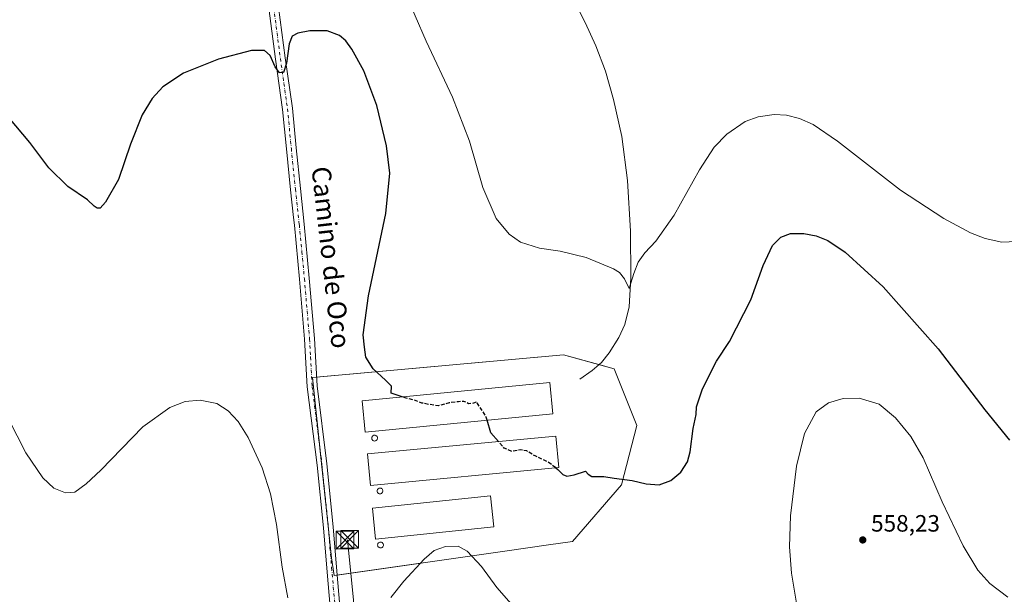
# Model space of a CAD drawing. Units: metres. Extents: x 566626 to 570084, y 4717183 to 4719532.
# Drawn here: x 569067 to 569484, y 4718991 to 4719234 of the extents above; entities that cross this region are included whole.
import ezdxf
from ezdxf.enums import TextEntityAlignment as Align

# ---------------------------------------------------------------- set-up
doc = ezdxf.new("R2010")
doc.units = ezdxf.units.M
doc.header["$MEASUREMENT"] = 0
doc.linetypes.add('DGN Style 3', pattern=[2.307223458686699, 1.648016756204785, -0.6592067024819142])
doc.linetypes.add('DGN Style 4', pattern=[2.6384748266838614, 1.318413404963828, -0.6592067024819142, 0.001648016756204785, -0.6592067024819142])
for name, color, linetype, lineweight in [('Agrupación de edificios CxS', 7, 'Continuous', 0), ('Cementerio Cxs', 135, 'Continuous', 0), ('Cima', 7, 'Continuous', 0), ('Corriente natural lineal', 142, 'Continuous', 13), ('Cultivos herbáceos CxS', 92, 'Continuous', 0), ('Curva de nivel maestra', 30, 'Continuous', 30), ('Curva de nivel maestra oculto', 30, 'DGN Style 3', 30), ('Curva de nivel normal', 30, 'Continuous', 0), ('Depósito genérico Cxs', 203, 'Continuous', 0), ('Edificación industrial Cxs', 135, 'Continuous', 13), ('Núcleo urbano CxS', 7, 'Continuous', 0), ('Pista no pavimentada Cxs', 111, 'Continuous', 0), ('Pista no pavimentada eje', 91, 'DGN Style 4', 0), ('Punto de cota en terreno', 7, 'Continuous', 0), ('Rótulo de punto de cota en terreno', 7, 'Continuous', 0), ('Tendido', 6, 'Continuous', 0), ('Texto cartográfico', 7, 'Continuous', 0), ('Torre de tendido puntual', 7, 'Continuous', 0)]:
    doc.layers.add(name, color=color, linetype=linetype, lineweight=lineweight)
doc.styles.add('Style-Arial', font='txt')

# ---------------------------------------------------------------- blocks, each defined once
blk = doc.blocks.new('*U13')
at = {"layer": 'Cultivos herbáceos CxS', "color": 92, "linetype": 'Continuous', "lineweight": 0}
blk.add_polyline3d([(569273.0248999996, 4719009.570699999, 553.1641999999993), (569290.5883, 4719012.085899999, 551.850099999996), (569300.6810999997, 4719013.5319, 551.2776000000014), (569321.5055, 4719037.5349, 549.8840999999958), (569327.9155000001, 4719062.630899999, 548.636599999998), (569318.3021, 4719086.662500001, 547.0176000000065), (569296.9417000003, 4719092.535900001, 547.047900000005), (569190.6753000002, 4719082.926100001, 552.136799999993), (569198.6829000004, 4719006.559900001, 553.171199999997), (569199.7516999999, 4718999.0847, 553.3837000000058)], close=True, dxfattribs=at)
blk = doc.blocks.new('5PATER')
at = {"layer": 'Cementerio Cxs', "linetype": 'Continuous', "lineweight": 0}
h = blk.add_hatch(color=51, dxfattribs=at)
edge = h.paths.add_edge_path()
edge.add_ellipse((0, 0), major_axis=(-0.1095731443231308, -0.1110710700762829), ratio=0.9994222409660322, start_angle=0, end_angle=360)
blk = doc.blocks.new('5TTEND')
at = {"layer": 'Cima', "color": 7, "linetype": 'Continuous', "lineweight": 0}
for p, q in [((-0.375, 0.3754), (0.375, -0.3746)), ((0.3720000000000001, 0.3784000000000001), (-0.3720000000000001, -0.3776))]:
    blk.add_line(p, q, dxfattribs=at)
at = {"layer": 'Cima', "color": 7, "linetype": 'Continuous', "lineweight": 0, "flags": 128}
blk.add_lwpolyline([(-0.375, -0.3746), (0.375, -0.3746), (0.375, 0.3754), (-0.375, 0.3754), (-0.3720000000000001, -0.3776)], dxfattribs=at)

msp = doc.modelspace()

# ---------------------------------------------------------------- linework, layer by layer
at = {"layer": 'Agrupación de edificios CxS', "color": 7, "linetype": 'Continuous', "lineweight": 0, "extrusion": (0.03686335135719275, 0.09969469353401546, 0.9943349845036505), "elevation": 491998.6560088915, "flags": 128}
msp.add_lwpolyline([(1102773.705695901, -4597341.930057725), (1102678.893444649, -4597387.32868435), (1102663.433564237, -4597388.666511457)], dxfattribs=at)
at = {"layer": 'Agrupación de edificios CxS', "color": 7, "linetype": 'Continuous', "lineweight": 0, "extrusion": (0.05060434530948726, 0.01969478264986061, 0.9985245694384155), "elevation": 122296.0112906053, "flags": 128}
msp.add_lwpolyline([(4191286.852424904, -2238657.956015356), (4191317.115639175, -2238666.235668991), (4191316.647030164, -2238667.861766446)], dxfattribs=at)
at = {"layer": 'Agrupación de edificios CxS', "color": 7, "linetype": 'Continuous', "lineweight": 0, "extrusion": (-0.01257746191800761, 0.1199482307031019, 0.9927004731553707), "elevation": 559431.2985577185, "flags": 128}
msp.add_lwpolyline([(-1058219.831254351, -4600036.018930048), (-1058219.831254351, -4600069.417807991)], dxfattribs=at)
at = {"layer": 'Agrupación de edificios CxS', "color": 7, "linetype": 'Continuous', "lineweight": 0, "extrusion": (0.004645005143512177, 0.0006647375229346795, 0.9999889909650219), "elevation": 6334.277872302005, "flags": 128}
msp.add_lwpolyline([(569264.3143494476, 4719006.402675708), (569192.3965418134, 4718996.110773435)], dxfattribs=at)
at = {"layer": 'Agrupación de edificios CxS', "color": 7, "linetype": 'Continuous', "lineweight": 0}
msp.add_polyline3d([(569273.0248999996, 4719009.570699999, 553.1051000000007), (569199.7516999999, 4718999.0847, 553.4616999999998), (569198.6829000004, 4719006.559900001, 553.1869000000006), (569190.6753000002, 4719082.926100001, 551.9916999999987), (569296.9417000003, 4719092.535900001, 547.077900000004), (569318.3021, 4719086.662500001, 547.1751999999979), (569327.9155000001, 4719062.630899999, 548.7100999999967), (569321.5055, 4719037.5349, 549.970100000006), (569300.6810999997, 4719013.5319, 551.242499999993), (569290.5883, 4719012.085899999, 551.8301000000065)], close=True, dxfattribs=at)
for points in [[(569311.9034000002, 4719088.421900001, 546.9357000000019), (569318.3021, 4719086.662500001, 547.1751999999979), (569327.9155000001, 4719062.630899999, 548.7100999999967), (569321.5055, 4719037.5349, 549.970100000006), (569300.6810999997, 4719013.5319, 551.242499999993), (569290.5883, 4719012.085899999, 551.8301000000065), (569273.0248999996, 4719009.570699999, 553.1051000000007)], [(569201.1079000002, 4718999.2788, 553.4459999999963), (569199.7516999999, 4718999.0847, 553.4616999999998), (569198.6829000004, 4719006.559900001, 553.1869000000006), (569197.4046, 4719018.750700001, 556.4694000000018)]]:
    msp.add_polyline3d(points, dxfattribs=at)
at = {"layer": 'Corriente natural lineal', "color": 142, "linetype": 'Continuous', "lineweight": 13}
msp.add_polyline3d([(569303.8701, 4719082.290100001, 547.2473000000027), (569309.0301000001, 4719085.960100001, 547.0041999999958), (569312.9401000004, 4719089.3101, 546.8032999999997), (569316.3000999996, 4719093.460100001, 546.4588999999978), (569320.3601000002, 4719099.870100001, 546.0307999999932), (569322.9401000004, 4719105.4001, 545.7565999999933), (569324.7600999996, 4719112.860099999, 545.3935000000056), (569325.3901000004, 4719125.110099999, 544.7497000000003), (569325.2301000003, 4719144.870100001, 543.835500000001), (569323.9600999998, 4719166.460100001, 543.203800000003), (569321.6201, 4719184.9901, 542.2694000000047), (569318.1101000002, 4719200.710100001, 541.7188000000025), (569314.7600999996, 4719212.6801, 541.3908999999985), (569310.6101000002, 4719223.4101, 540.8675999999978), (569306.1001000004, 4719233.360099999, 540.4829999999929), (569301.0301000001, 4719243.530099999, 539.806700000001)], dxfattribs=at)
at = {"layer": 'Cultivos herbáceos CxS', "color": 92, "linetype": 'Continuous', "lineweight": 0}
msp.add_polyline3d([(569199.7516999999, 4718999.0847, 553.3837000000058), (569273.0248999996, 4719009.570699999, 553.1641999999993), (569290.5883, 4719012.085899999, 551.850099999996), (569300.6810999997, 4719013.5319, 551.2776000000014), (569321.5055, 4719037.5349, 549.8840999999958), (569327.9155000001, 4719062.630899999, 548.636599999998), (569318.3021, 4719086.662500001, 547.0176000000065), (569296.9417000003, 4719092.535900001, 547.047900000005), (569190.6753000002, 4719082.926100001, 552.136799999993), (569198.6829000004, 4719006.559900001, 553.171199999997), (569199.7516999999, 4718999.0847, 553.3837000000058)], dxfattribs=at)
at = {"layer": 'Curva de nivel maestra', "color": 30, "linetype": 'Continuous', "lineweight": 30, "flags": 128}
for points, elevation in [([(569228.6788999997, 4719074.727), (569228.1799999997, 4719074.860099999), (569223.8899999997, 4719076.300100001), (569224.1200000001, 4719079.3301), (569221.6100000005, 4719081.9001), (569216.2800000003, 4719086.600099999), (569213.2400000002, 4719091.5701), (569212.5999999996, 4719095.7501), (569212.1100000005, 4719101.0801), (569214.3600000005, 4719117.520099999), (569221.6399999997, 4719152.4801), (569223.3700000001, 4719169.470100001), (569221.9600000001, 4719181.130100001), (569217.8300000001, 4719198.200099999), (569212.3799999999, 4719212.860099999), (569207.3499999996, 4719222.0701), (569204.7000000002, 4719225.5801), (569202.1100000005, 4719227.7401), (569196.7800000003, 4719229.7401), (569189.4900000002, 4719229.790100001), (569184.4000000004, 4719228.840100001), (569182.0099999999, 4719227.5801), (569180.6900000004, 4719224.210100001), (569179.6399999997, 4719216.020099999), (569178.3099999996, 4719212.1801), (569176.7199999997, 4719211.920100001), (569174.8600000005, 4719214.5101), (569172.7800000003, 4719219.3101), (569170.3799999999, 4719221.4901), (569164.7599999999, 4719221.5001), (569150.7699999996, 4719217.7601), (569136.0800000001, 4719211.800100001), (569127.3200000003, 4719206.0101), (569122.75, 4719201.120100001), (569118.5700000003, 4719194.2301), (569113.6100000005, 4719181.840100001), (569108.4500000002, 4719166.860099999), (569102.9699999997, 4719157.200099999), (569100.7800000003, 4719154.720100001), (569099.5199999996, 4719154.610099999), (569098.2400000002, 4719155.540100001), (569095.3600000005, 4719158.270099999), (569087.1100000005, 4719163.840100001), (569079.0199999996, 4719171.8201), (569070.9199999999, 4719182.5001), (569056.7100000001, 4719199.3201)], 550), ([(569293.6332, 4719044.7391), (569294.5499999998, 4719044.040100001), (569296.5999999996, 4719041.9001), (569298.3200000003, 4719041.2401), (569301.4000000004, 4719041.690099999), (569306.2100000001, 4719043.370100001), (569307.4100000003, 4719042.040100001), (569308.9199999999, 4719041.0801), (569314.0199999996, 4719040.9901), (569318.3799999999, 4719040.3101), (569325.9800000004, 4719039.3301), (569331.9500000002, 4719037.970100001), (569337.4400000004, 4719037.5001), (569342.4000000004, 4719039.350099999), (569346.5899999999, 4719042.860099999), (569349.4500000002, 4719047.190099999), (569350.6100000005, 4719051.450099999), (569351.8200000003, 4719061.390100001), (569353.0800000001, 4719067.290100001), (569353.2400000002, 4719070.530099999), (569355.7199999997, 4719078.100099999), (569361.75, 4719089.870100001), (569367.1799999997, 4719098.200099999), (569376.2300000004, 4719115.800100001), (569381.3899999997, 4719130.380100001), (569385.4500000002, 4719138.880100001), (569388.8700000001, 4719142.380100001), (569393.0499999998, 4719143.9301), (569398.6100000005, 4719143.940099999), (569403.9299999997, 4719142.9301), (569408.8899999997, 4719140.960100001), (569416.2000000002, 4719136.0001), (569432.29, 4719121.360099999), (569455.5800000001, 4719095.110099999), (569475.3099999996, 4719069.3101), (569485.7300000004, 4719056.4301)], 550.0000000000001), ([(569269.3266000003, 4719055.8859), (569266.1299999999, 4719059.470100001), (569264.5839000001, 4719064.861400001)], 550)]:
    msp.add_lwpolyline(points, dxfattribs=dict(at, elevation=elevation))
at = {"layer": 'Curva de nivel maestra oculto', "color": 30, "linetype": 'DGN Style 3', "lineweight": 30, "elevation": 550, "flags": 128}
for points in [[(569264.5839000001, 4719064.861400001), (569264.2000000002, 4719066.200099999), (569260.1900000004, 4719072.610099999), (569258.75, 4719072.050100001), (569256.75, 4719071.880100001), (569254.75, 4719072.840100001), (569252.4199999999, 4719072.6801), (569248.5099999999, 4719072.2501), (569243.7800000003, 4719070.940099999), (569240.4299999997, 4719071.470100001), (569237, 4719072.140100001), (569233.6900000004, 4719073.390100001), (569228.6788999997, 4719074.727)], [(569293.6332, 4719044.7391), (569290.3399999999, 4719047.2501), (569285.1299999999, 4719049.590100001), (569281.4299999997, 4719051.860099999), (569278.5, 4719052.350099999), (569275.0999999996, 4719051.620100001), (569271.8200000003, 4719053.090100001), (569269.3266000003, 4719055.8859)]]:
    msp.add_lwpolyline(points, dxfattribs=at)
at = {"layer": 'Curva de nivel normal', "color": 30, "linetype": 'Continuous', "lineweight": 0, "flags": 128}
for points, elevation in [([(569488.6900000004, 4719140.590100001), (569482.5300000003, 4719140.2301), (569475.4400000004, 4719141.800100001), (569469.2199999997, 4719144.2501), (569457.9600000001, 4719150.2401), (569439.5899999999, 4719162.3201), (569412.9600000001, 4719182.9801), (569402.6100000005, 4719190.140100001), (569396.7999999998, 4719192.610099999), (569391.3700000001, 4719194.020099999), (569386.1399999997, 4719194.290100001), (569379.4000000004, 4719193.420100001), (569373.8099999996, 4719191.3101), (569366.0499999998, 4719185.9801), (569360.6699999999, 4719180.440099999), (569354.5099999999, 4719170.840100001), (569343.7199999997, 4719151.7501), (569335.9699999997, 4719140.6601), (569331.3200000003, 4719135.7401), (569328.4800000004, 4719131.800100001), (569326.6600000003, 4719126.940099999), (569324.7400000002, 4719120.620100001), (569322.7400000002, 4719124.7301), (569320.6200000001, 4719127.5001), (569318.0700000003, 4719129.040100001), (569306.4800000004, 4719133.7301), (569295.4500000002, 4719136.450099999), (569286.7400000002, 4719137.7401), (569278.75, 4719140.3301), (569273.8499999996, 4719143.640100001), (569268.3600000005, 4719150.2401), (569262.7100000001, 4719163.4801), (569257.0899999999, 4719183.0701), (569249.9500000002, 4719201.6601), (569238.8300000001, 4719225.440099999), (569229.4699999997, 4719246.940099999)], 545), ([(569057.9400000004, 4719072.9301), (569069.3099999996, 4719051.040100001), (569076.4299999997, 4719040.4301), (569081.1200000001, 4719036.090100001), (569086.1100000005, 4719034.090100001), (569089.9500000002, 4719034.4801), (569094.8200000003, 4719037.9101), (569101.0499999998, 4719043.790100001), (569118.7800000003, 4719062.140100001), (569130.2699999996, 4719070.220100001), (569136.7699999996, 4719072.780099999), (569143.0999999996, 4719073.370100001), (569150.0999999996, 4719071.950099999), (569154.8600000005, 4719068.860099999), (569159.1399999997, 4719064.300100001), (569163.4199999999, 4719057.620100001), (569169.3600000005, 4719044.7401), (569172.9199999999, 4719033.6801), (569175.4400000004, 4719020.7601), (569177.8200000003, 4719002.630100001), (569180.2300000004, 4718989.620100001)], 555), ([(569395.7699999996, 4718986.620100001), (569393.4600000001, 4719000.0601), (569392.6399999997, 4719011.270099999), (569393.0499999998, 4719024.390100001), (569395.5199999996, 4719045.380100001), (569398.9000000004, 4719059.2301), (569403.9600000001, 4719068.470100001), (569409.0700000003, 4719072.2401), (569415.2999999998, 4719074.090100001), (569422.1299999999, 4719074.1601), (569430.6200000001, 4719071.6501), (569437.5199999996, 4719065.890100001), (569443.9800000004, 4719058.030099999), (569449.2300000004, 4719048.950099999), (569457.2199999997, 4719030.270099999), (569466.0999999996, 4719011.630100001), (569472.3799999999, 4719001.370100001), (569477.3700000001, 4718995.780099999), (569485.0099999999, 4718989.890100001)], 555), ([(569223.8700000001, 4718989.770099999), (569229.3099999996, 4718996.770099999), (569237.9100000003, 4719006.100099999), (569242.2100000001, 4719009.7401), (569246.9400000004, 4719011.350099999), (569252.2800000003, 4719011.600099999), (569256.0999999996, 4719009.460100001), (569262.2599999999, 4719002.950099999), (569268.75, 4718994.100099999), (569275.7100000001, 4718986.0601)], 555)]:
    msp.add_lwpolyline(points, dxfattribs=dict(at, elevation=elevation))
at = {"layer": 'Depósito genérico Cxs', "color": 203, "linetype": 'Continuous', "lineweight": 0, "flags": 128}
for points, elevation in [([(569217.1201, 4719056.0801), (569216.8800999997, 4719056.0701), (569216.6300999997, 4719056.110099999), (569216.4001000002, 4719056.190099999), (569216.1901000004, 4719056.3201), (569216.0201000003, 4719056.4901), (569215.8701, 4719056.700099999), (569215.7801000001, 4719056.920100001), (569215.7200999996, 4719057.1601), (569215.7200999996, 4719057.4101), (569215.7701000003, 4719057.6501), (569215.8601000002, 4719057.880100001), (569216.0000999998, 4719058.090100001), (569216.1700999998, 4719058.2601), (569216.6101000002, 4719058.4901), (569216.9501, 4719058.530099999), (569217.2001, 4719058.5101), (569217.4301000005, 4719058.440099999), (569217.6501000002, 4719058.3201), (569217.8400999998, 4719058.1601), (569217.9901000002, 4719057.970100001), (569218.1001000004, 4719057.7501), (569218.1700999998, 4719057.5101), (569218.1901000004, 4719057.2601), (569218.0701000001, 4719056.780099999), (569217.9501, 4719056.5701), (569217.7801000001, 4719056.390100001), (569217.5900999998, 4719056.2401), (569217.3601000002, 4719056.130100001)], 553.9925999999973), ([(569219.3601000002, 4719033.710100001), (569219.1201, 4719033.700099999), (569218.8701, 4719033.7401), (569218.6401000004, 4719033.8201), (569218.4301000005, 4719033.950099999), (569218.2600999996, 4719034.120100001), (569218.1101000002, 4719034.3301), (569218.0201000003, 4719034.550100001), (569217.9600999998, 4719034.790100001), (569217.9600999998, 4719035.040100001), (569218.0100999996, 4719035.280099999), (569218.1001000004, 4719035.5101), (569218.2401000002, 4719035.720100001), (569218.4101, 4719035.890100001), (569218.8501000004, 4719036.120100001), (569219.1901000004, 4719036.1601), (569219.4401000004, 4719036.140100001), (569219.6700999998, 4719036.0701), (569219.8901000004, 4719035.950099999), (569220.0800999999, 4719035.790100001), (569220.2301000003, 4719035.600099999), (569220.3400999998, 4719035.380100001), (569220.4101, 4719035.140100001), (569220.4301000005, 4719034.890100001), (569220.3101000004, 4719034.4101), (569220.1901000004, 4719034.200099999), (569220.0201000003, 4719034.020099999), (569219.8300999999, 4719033.870100001), (569219.6001000004, 4719033.7601)], 554.4820999999939), ([(569219.6001000004, 4719010.840100001), (569219.3601000002, 4719010.8301), (569219.1101000002, 4719010.870100001), (569218.8800999997, 4719010.950099999), (569218.6700999998, 4719011.0801), (569218.5000999998, 4719011.2501), (569218.3501000004, 4719011.460100001), (569218.2600999996, 4719011.6801), (569218.2001, 4719011.920100001), (569218.2001, 4719012.170100001), (569218.2500999998, 4719012.4101), (569218.3400999998, 4719012.640100001), (569218.4801000003, 4719012.850099999), (569218.6501000002, 4719013.020099999), (569218.8601000002, 4719013.1501), (569219.0900999998, 4719013.2501), (569219.4301000005, 4719013.290100001), (569219.6801000005, 4719013.270099999), (569219.9101, 4719013.200099999), (569220.1300999997, 4719013.0801), (569220.3201000001, 4719012.920100001), (569220.4700999996, 4719012.7301), (569220.5800999999, 4719012.5101), (569220.6501000002, 4719012.270099999), (569220.6700999998, 4719012.020099999), (569220.6300999997, 4719011.780099999), (569220.5500999996, 4719011.540100001), (569220.4301000005, 4719011.3301), (569220.2600999996, 4719011.1501), (569220.0701000001, 4719011.0001), (569219.8400999998, 4719010.890100001)], 555.4891999999968)]:
    msp.add_lwpolyline(points, close=True, dxfattribs=dict(at, elevation=elevation))
at = {"layer": 'Depósito genérico Cxs', "color": 203, "linetype": 'Continuous', "lineweight": 0}
for points in [[(569217.1201, 4719056.0801, 553.2663999999932), (569216.8800999997, 4719056.0701, 553.2170000000042), (569216.6300999997, 4719056.110099999, 553.1803999999975), (569216.4001000002, 4719056.190099999, 553.1587000000001), (569216.1901000004, 4719056.3201, 553.1542000000045), (569216.0201000003, 4719056.4901, 553.1677000000054), (569215.8701, 4719056.700099999, 553.1950999999972), (569215.7801000001, 4719056.920100001, 553.2364999999991), (569215.7200999996, 4719057.1601, 553.2890000000043), (569215.7200999996, 4719057.4101, 553.3568999999989), (569215.7701000003, 4719057.6501, 553.431700000001), (569215.8601000002, 4719057.880100001, 553.511599999998), (569216.0000999998, 4719058.090100001, 553.5967999999993), (569216.1700999998, 4719058.2601, 553.6774000000005), (569216.6101000002, 4719058.4901, 553.8301000000065), (569216.9501, 4719058.530099999, 553.9125000000058), (569217.2001, 4719058.5101, 553.960699999996), (569217.4301000005, 4719058.440099999, 553.9925999999978), (569217.6501000002, 4719058.3201, 553.9219000000012), (569217.8400999998, 4719058.1601, 553.8074000000051), (569217.9901000002, 4719057.970100001, 553.6958000000013), (569218.1001000004, 4719057.7501, 553.5880000000034), (569218.1700999998, 4719057.5101, 553.4881000000023), (569218.1901000004, 4719057.2601, 553.4177999999956), (569218.0701000001, 4719056.780099999, 553.345100000006), (569217.9501, 4719056.5701, 553.3335999999981), (569217.7801000001, 4719056.390100001, 553.3423000000039), (569217.5900999998, 4719056.2401, 553.3606), (569217.3601000002, 4719056.130100001, 553.3280999999988), (569217.1201, 4719056.0801, 553.2663999999932)], [(569219.3601000002, 4719033.710100001, 553.3481000000029), (569219.1201, 4719033.700099999, 553.3469999999943), (569218.8701, 4719033.7401, 553.3690999999963), (569218.6401000004, 4719033.8201, 553.4104999999981), (569218.4301000005, 4719033.950099999, 553.4766999999993), (569218.2600999996, 4719034.120100001, 553.5627999999997), (569218.1101000002, 4719034.3301, 553.6695999999939), (569218.0201000003, 4719034.550100001, 553.7808999999979), (569217.9600999998, 4719034.790100001, 553.9018999999971), (569217.9600999998, 4719035.040100001, 554.0253999999986), (569218.0100999996, 4719035.280099999, 554.1410000000033), (569218.1001000004, 4719035.5101, 554.2480999999971), (569218.2401000002, 4719035.720100001, 554.3405999999959), (569218.4101, 4719035.890100001, 554.409599999999), (569218.8501000004, 4719036.120100001, 554.4820999999939), (569219.1901000004, 4719036.1601, 554.4709000000003), (569219.4401000004, 4719036.140100001, 554.4400000000023), (569219.6700999998, 4719036.0701, 554.3889000000054), (569219.8901000004, 4719035.950099999, 554.3178000000044), (569220.0800999999, 4719035.790100001, 554.2335000000021), (569220.2301000003, 4719035.600099999, 554.1410000000033), (569220.3400999998, 4719035.380100001, 554.0402000000031), (569220.4101, 4719035.140100001, 553.934699999998), (569220.4301000005, 4719034.890100001, 553.8285000000033), (569220.3101000004, 4719034.4101, 553.6310999999987), (569220.1901000004, 4719034.200099999, 553.5455999999976), (569220.0201000003, 4719034.020099999, 553.4726999999984), (569219.8300999999, 4719033.870100001, 553.411500000002), (569219.6001000004, 4719033.7601, 553.3668999999937), (569219.3601000002, 4719033.710100001, 553.3481000000029)], [(569219.6001000004, 4719010.840100001, 554.8024000000005), (569219.3601000002, 4719010.8301, 554.8381999999983), (569219.1101000002, 4719010.870100001, 554.8889999999956), (569218.8800999997, 4719010.950099999, 554.9478999999993), (569218.6700999998, 4719011.0801, 555.0179999999964), (569218.5000999998, 4719011.2501, 555.0935000000027), (569218.3501000004, 4719011.460100001, 555.1778999999951), (569218.2600999996, 4719011.6801, 555.2556999999942), (569218.2001, 4719011.920100001, 555.3344999999972), (569218.2001, 4719012.170100001, 555.405700000003), (569218.2500999998, 4719012.4101, 555.4649000000063), (569218.3400999998, 4719012.640100001, 555.4891999999963), (569218.4801000003, 4719012.850099999, 555.4888999999966), (569218.6501000002, 4719013.020099999, 555.4821999999986), (569218.8601000002, 4719013.1501, 555.4670999999944), (569219.0900999998, 4719013.2501, 555.4475999999995), (569219.4301000005, 4719013.290100001, 555.4051000000036), (569219.6801000005, 4719013.270099999, 555.3657999999997), (569219.9101, 4719013.200099999, 555.3190000000031), (569220.1300999997, 4719013.0801, 555.2614999999934), (569220.3201000001, 4719012.920100001, 555.1972999999998), (569220.4700999996, 4719012.7301, 555.129700000005), (569220.5800999999, 4719012.5101, 555.059500000003), (569220.6501000002, 4719012.270099999, 554.9872999999934), (569220.6700999998, 4719012.020099999, 554.9220999999961), (569220.6300999997, 4719011.780099999, 554.8699000000051), (569220.5500999996, 4719011.540100001, 554.8242000000029), (569220.4301000005, 4719011.3301, 554.7921999999963), (569220.2600999996, 4719011.1501, 554.7752000000038), (569220.0701000001, 4719011.0001, 554.7681000000011), (569219.8400999998, 4719010.890100001, 554.7770000000019), (569219.6001000004, 4719010.840100001, 554.8024000000005)]]:
    msp.add_polyline3d(points, dxfattribs=at)
at = {"layer": 'Edificación industrial Cxs', "color": 135, "linetype": 'Continuous', "lineweight": 13}
for points in [[(569292.3701, 4719067.600099999, 551.261599999998), (569212.9301000005, 4719059.770099999, 553.4219000000012), (569211.6201, 4719073.050100001, 552.2856999999931), (569291.0701000001, 4719080.860099999, 549.6347999999998), (569292.3701, 4719067.600099999, 551.261599999998)], [(569294.9101, 4719044.860099999, 551.4936000000016), (569215.1300999997, 4719037.300100001, 553.9217000000062), (569213.8701, 4719050.630100001, 552.5794000000024), (569293.6401000004, 4719058.190099999, 551.4517999999953), (569294.9101, 4719044.860099999, 551.4936000000016)], [(569267.4101, 4719019.710100001, 554.758600000001), (569217.3701, 4719014.520099999, 555.7237000000023), (569216.0301000001, 4719027.620100001, 553.6291000000056), (569266.0401, 4719032.790100001, 553.0246000000043), (569267.4101, 4719019.710100001, 554.758600000001)]]:
    msp.add_polyline3d(points, dxfattribs=at)
for points in [[(569292.3701, 4719067.600099999, 553.4219000000012), (569212.9301000005, 4719059.770099999, 553.4219000000012), (569211.6201, 4719073.050100001, 553.4219000000012), (569291.0701000001, 4719080.860099999, 553.4219000000012)], [(569294.9101, 4719044.860099999, 553.9217000000062), (569215.1300999997, 4719037.300100001, 553.9217000000062), (569213.8701, 4719050.630100001, 553.9217000000062), (569293.6401000004, 4719058.190099999, 553.9217000000062)], [(569267.4101, 4719019.710100001, 555.7237000000023), (569217.3701, 4719014.520099999, 555.7237000000023), (569216.0301000001, 4719027.620100001, 555.7237000000023), (569266.0401, 4719032.790100001, 555.7237000000023)]]:
    msp.add_3dface(points, dxfattribs=at)
at = {"layer": 'Núcleo urbano CxS', "color": 7, "linetype": 'Continuous', "lineweight": 0}
msp.add_polyline3d([(569273.0248999996, 4719009.570699999, 553.1641999999993), (569199.7516999999, 4718999.0847, 553.3837000000058), (569198.6829000004, 4719006.559900001, 553.171199999997), (569190.6753000002, 4719082.926100001, 552.136799999993), (569296.9417000003, 4719092.535900001, 547.047900000005), (569318.3021, 4719086.662500001, 547.0176000000065), (569327.9155000001, 4719062.630899999, 548.636599999998), (569321.5055, 4719037.5349, 549.8840999999958), (569300.6810999997, 4719013.5319, 551.2776000000014), (569290.5883, 4719012.085899999, 551.850099999996)], close=True, dxfattribs=at)
msp.add_polyline3d([(569199.7516999999, 4718999.0847, 553.3837000000058), (569273.0248999996, 4719009.570699999, 553.1641999999993), (569290.5883, 4719012.085899999, 551.850099999996), (569300.6810999997, 4719013.5319, 551.2776000000014), (569321.5055, 4719037.5349, 549.8840999999958), (569327.9155000001, 4719062.630899999, 548.636599999998), (569318.3021, 4719086.662500001, 547.0176000000065), (569296.9417000003, 4719092.535900001, 547.047900000005), (569190.6753000002, 4719082.926100001, 552.136799999993), (569198.6829000004, 4719006.559900001, 553.171199999997), (569199.7516999999, 4718999.0847, 553.3837000000058)], dxfattribs=at)
at = {"layer": 'Pista no pavimentada Cxs', "color": 111, "linetype": 'Continuous', "lineweight": 0}
for points in [[(569198.2701000003, 4718984.0701, 554.047200000001), (569196.6501000002, 4719002.280099999, 553.3821000000025), (569195.2701000003, 4719019.290100001, 555.0559000000068), (569192.5800999999, 4719045.870100001, 552.4766999999993), (569188.4001000002, 4719079.030099999, 552.1043000000063), (569187.3000999996, 4719099.170100001, 552.2856000000029), (569185.1401000004, 4719124.610099999, 552.8304999999964), (569183.0000999998, 4719147.4101, 553.1061999999947), (569182.6300999997, 4719150.7601, 553.1551999999938), (569181.3400999998, 4719162.5001, 553.2985999999946), (569179.6001000004, 4719179.7501, 552.9418000000006), (569177.9801000003, 4719196.520099999, 551.6276000000071), (569174.9700999996, 4719217.800100001, 549.8619999999937), (569171.4301000005, 4719244.870100001, 546.7829000000056)], [(569198.2701000003, 4718984.0701, 554.047200000001), (569196.6501000002, 4719002.280099999, 553.3821000000025), (569195.2701000003, 4719019.290100001, 555.0559000000068), (569192.5800999999, 4719045.870100001, 552.4766999999993), (569188.4001000002, 4719079.030099999, 552.1043000000063), (569187.3000999996, 4719099.170100001, 552.2856000000029), (569185.1401000004, 4719124.610099999, 552.8304999999964), (569183.0000999998, 4719147.4101, 553.1061999999947), (569182.6300999997, 4719150.7601, 553.1551999999938), (569181.3400999998, 4719162.5001, 553.2985999999946), (569179.6001000004, 4719179.7501, 552.9418000000006), (569177.9801000003, 4719196.520099999, 551.6276000000071), (569174.9700999996, 4719217.800100001, 549.8619999999937), (569171.4301000005, 4719244.870100001, 546.7829000000056)], [(569175.5701000001, 4719245.360099999, 547.1196999999956), (569179.1101000002, 4719218.370100001, 549.9925999999978), (569182.1201, 4719197.0101, 551.8046999999933), (569183.7500999998, 4719180.1601, 552.8957999999984), (569185.4901000002, 4719162.940099999, 553.2667999999976), (569187.1501000002, 4719147.840100001, 553.0880999999936), (569189.2901, 4719124.9801, 552.5305999999982), (569191.4600999998, 4719099.460100001, 551.7973999999958), (569192.5601000004, 4719079.4001, 551.8889999999956), (569196.7301000003, 4719046.350099999, 552.838499999998), (569199.4200999998, 4719019.670100001, 558.463699999993), (569200.8101000004, 4719002.630100001, 553.2691999999952), (569202.4200999998, 4718984.5101, 554.1374999999971)], [(569175.5701000001, 4719245.360099999, 547.1196999999956), (569179.1101000002, 4719218.370100001, 549.9925999999978), (569182.1201, 4719197.0101, 551.8046999999933), (569183.7500999998, 4719180.1601, 552.8957999999984), (569185.4901000002, 4719162.940099999, 553.2667999999976), (569187.1501000002, 4719147.840100001, 553.0880999999936), (569189.2901, 4719124.9801, 552.5305999999982), (569191.4600999998, 4719099.460100001, 551.7973999999958), (569192.5601000004, 4719079.4001, 551.8889999999956), (569196.7301000003, 4719046.350099999, 552.838499999998), (569199.4200999998, 4719019.670100001, 558.463699999993), (569200.8101000004, 4719002.630100001, 553.2691999999952), (569202.4200999998, 4718984.5101, 554.1374999999971)]]:
    msp.add_polyline3d(points, dxfattribs=at)
at = {"layer": 'Pista no pavimentada eje', "color": 91, "linetype": 'DGN Style 4', "lineweight": 0}
msp.add_polyline3d([(569173.5000999998, 4719245.1151, 546.9495000000024), (569175.2701000003, 4719231.5801, 548.5090999999958), (569177.0401, 4719218.085100001, 549.6597999999941), (569178.5450999998, 4719207.4451, 550.680600000007), (569180.0500999996, 4719196.765100001, 551.710699999996), (569181.6750999996, 4719179.9551, 552.8965000000027), (569183.4151, 4719162.720100001, 553.2755999999936), (569185.0751, 4719147.6251, 553.0966000000044), (569186.1451000003, 4719136.1951, 552.9247999999934), (569187.2150999998, 4719124.795100001, 552.6996000000072), (569189.3800999997, 4719099.315099999, 552.0475000000006), (569189.8000999996, 4719091.620100001, 551.9991000000009), (569190.4801000003, 4719079.215100001, 551.9991000000009), (569194.6551000001, 4719046.110099999, 552.7057999999961), (569196.0000999998, 4719032.770099999, 557.8331000000035), (569197.3450999996, 4719019.4801, 556.4367000000057), (569198.0401, 4719010.960100001, 553.687300000005), (569198.7301000003, 4719002.4551, 553.3173999999999), (569200.3450999996, 4718984.290100001, 554.0923999999941)], dxfattribs=at)
at = {"layer": 'Tendido', "color": 6, "linetype": 'Continuous', "lineweight": 0}
msp.add_polyline3d([(569205.4123999998, 4719014.159399999, 555.556700000001), (569215.5499999998, 4718911.980000001, 559.0271999999968), (569225.5499999998, 4718812.350000001, 569.6567000000068), (569196.6699999999, 4718708.720000001, 575.2924999999959)], dxfattribs=at)

# ---------------------------------------------------------------- block references
at = {"layer": 'Cultivos herbáceos CxS', "color": 92, "linetype": 'Continuous', "lineweight": 0}
msp.add_blockref('*U13', (0, 0), dxfattribs=at)
at = {"layer": 'Punto de cota en terreno', "color": 7, "linetype": 'Continuous', "lineweight": 0, "xscale": 10, "yscale": 10, "zscale": 10}
msp.add_blockref('5PATER', (569423.6299999999, 4719014.180000001, 558.2299999999959), dxfattribs=at)
at = {"layer": 'Torre de tendido puntual', "color": 7, "linetype": 'Continuous', "lineweight": 0, "xscale": 10, "yscale": 10, "zscale": 10}
for p in [(569204.4199999999, 4719014.100000001, 555.9685000000027), (569206.4199999999, 4719014.390000001, 555.1554000000033)]:
    msp.add_blockref('5TTEND', p, dxfattribs=at)

# ---------------------------------------------------------------- texts
at = {"layer": 'Rótulo de punto de cota en terreno', "color": 7, "linetype": 'Continuous', "lineweight": 0, "style": 'Style-Arial'}
msp.add_text('558,23', height=7.000000000000002, dxfattribs=at).set_placement((569427.1578000002, 4719017.707800001))
at = {"layer": 'Texto cartográfico', "color": 7, "linetype": 'Continuous', "lineweight": 0, "style": 'Style-Arial'}
msp.add_text('Camino de Oco', height=8, rotation=276.4363658334558, dxfattribs=at).set_placement((569198.5101508597, 4719133.810530514), align=Align.MIDDLE_CENTER)

doc.saveas('drawing.dxf')
